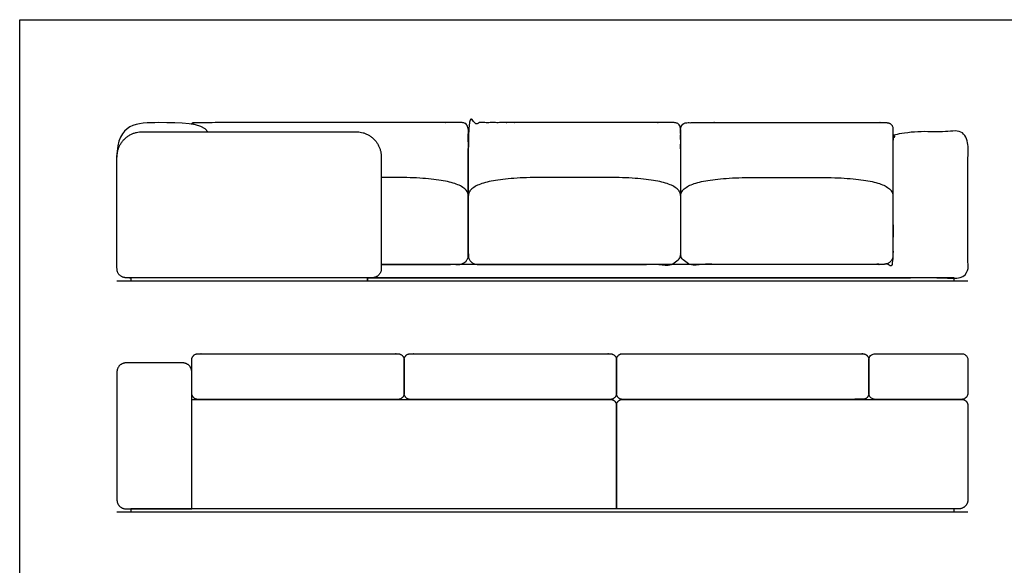
# Model space of a CAD drawing. Units: metres. Extents: x 0 to 8.23, y -0.65 to 3.97.
# Drawn here: x 0 to 4.11, y 1.69 to 3.97 of the extents above; entities that cross this region are included whole.
import ezdxf

# ---------------------------------------------------------------- set-up
doc = ezdxf.new("R2010")
doc.units = ezdxf.units.M
doc.header["$MEASUREMENT"] = 0
for name, color, linetype, true_color in [('AG-DETAILS', 7, 'Continuous', 0x66ffff), ('AG-DIAGRAM', 7, 'Continuous', 0xfecc66), ('AG-FURNITURE', 7, 'Continuous', 0x66ccff), ('X-VPRT', 6, 'Continuous', 0xff00ff)]:
    doc.layers.add(name, color=color, linetype=linetype, true_color=true_color)

msp = doc.modelspace()

# ---------------------------------------------------------------- linework, layer by layer
at = {"layer": 'AG-DETAILS'}
msp.add_line((0.7192, 1.9243), (0.7192, 2.3815), dxfattribs=at)
at = {"layer": 'AG-DIAGRAM'}
msp.add_line((0.4064, 1.9116), (3.9624, 1.9116), dxfattribs=at)
msp.add_lwpolyline([(0.4064, 2.8768), (3.9624, 2.8768)], dxfattribs=at)
at = {"layer": 'AG-FURNITURE'}
for p, q in [((0.6811, 2.5339), (0.4445, 2.5339)), ((0.4064, 2.4958), (0.4064, 1.9624)), ((0.7192, 2.3815), (0.7192, 2.4958)), ((3.6496, 1.9243), (2.4939, 1.9243))]:
    msp.add_line(p, q, dxfattribs=at)
for points in [[(1.5565, 3.3086), (1.5113, 3.3086)], [(2.3186, 3.3086), (2.1934, 3.3086)], [(2.4438, 3.3086), (2.3186, 3.3086)], [(3.0807, 3.3086), (3.2059, 3.3086)], [(3.2059, 3.3086), (3.3311, 3.3086)]]:
    msp.add_lwpolyline(points, dxfattribs=at)
for points in [[(0.4639, 2.8895), (0.4639, 2.8768), (1.4538, 2.8768), (1.4538, 2.8895)], [(1.4538, 2.8895), (1.4538, 2.8768), (3.9049, 2.8768), (3.9049, 2.8895)], [(0.4639, 1.9243), (0.4639, 1.9116), (3.9049, 1.9116), (3.9049, 1.9243)]]:
    msp.add_lwpolyline(points, close=True, dxfattribs=at)
for points, weights, knots in [([(2.7623, 3.2307), (2.7623, 3.4419), (2.7623, 3.5118), (2.7623, 3.5372), (2.7369, 3.5372), (2.2805, 3.5372), (1.9003, 3.5372), (1.8749, 3.5372), (1.8749, 3.5118), (1.8749, 3.5054), (1.8749, 3.2307)], [1, 1, 1, 0.707106781186, 1, 1, 1, 0.707106781187, 1, 1, 1], [3.2563, 3.2563, 3.2563, 3.714634, 3.714634, 3.845533, 3.845533, 6.840035, 6.840035, 6.970934, 6.970934, 7.012601, 7.012601, 7.012601]), ([(0.5121, 3.4991), (0.4064, 3.4991), (0.4064, 3.3934), (0.4064, 3.1668), (0.4064, 2.9276), (0.4064, 2.8895), (0.4445, 2.8895), (0.9588, 2.8895), (1.4732, 2.8895), (1.5113, 2.8895), (1.5113, 2.9276), (1.5113, 3.1668), (1.5113, 3.3934), (1.5113, 3.4991), (1.4056, 3.4991), (0.9588, 3.4991), (0.5121, 3.4991)], [1, 0.707106781187, 1, 1, 1, 0.707106781187, 1, 1, 1, 0.707106781186, 1, 1, 1, 0.707106781186, 1, 1, 1], [0, 0, 0, 0.544927, 0.544927, 2.146718, 2.146718, 2.343068, 2.343068, 5.718068, 5.718068, 5.914417, 5.914417, 7.516209, 7.516209, 8.061135, 8.061135, 10.992313, 10.992313, 10.992313]), ([(1.8749, 3.2307), (1.8749, 3.4419), (1.8749, 3.5118), (1.8749, 3.5372), (1.8495, 3.5372), (1.3932, 3.5372), (0.7336, 3.5372), (0.7243, 3.5372), (0.7172, 3.5312)], [1, 1, 1, 0.707106781186, 1, 1, 1, 0.86856263023, 0.855091680045], [3.2563, 3.2563, 3.2563, 3.714634, 3.714634, 3.845533, 3.845533, 6.840035, 6.840035, 6.898776, 6.898776, 6.898776]), ([(1.4538, 2.8895), (2.1679, 2.8895), (2.7623, 2.8895), (3.825, 2.8895), (3.9243, 2.8895), (3.9624, 2.8895), (3.9624, 2.9276), (3.9624, 3.1943), (3.9624, 3.461), (3.9624, 3.4991), (3.9243, 3.4991), (3.8441, 3.4991), (3.6877, 3.4991), (3.6496, 3.4991), (3.6496, 3.461), (3.6496, 3.4038), (3.6496, 2.9455), (3.2059, 2.9455), (2.7623, 2.9455), (2.3335, 2.9455), (1.5113, 2.9455)], [1, 1, 1, 1, 1, 0.707106781187, 1, 1, 1, 0.707106781187, 1, 1, 1, 0.707106781187, 1, 1, 1, 1, 1, 1, 1], [7.125574, 7.125574, 7.125574, 7.4898, 7.4898, 8.141132, 8.141132, 8.337481, 8.337481, 10.233315, 10.233315, 10.429664, 10.429664, 10.955997, 10.955997, 11.152346, 11.152346, 11.558596, 11.558596, 14.469764, 14.469764, 17.283332, 17.283332, 17.283332]), ([(2.7623, 3.2307), (2.7623, 3.4419), (2.7623, 3.5118), (2.7623, 3.5372), (2.7877, 3.5372), (3.244, 3.5372), (3.6242, 3.5372), (3.6496, 3.5372), (3.6496, 3.5118), (3.6496, 3.5054), (3.6496, 3.461)], [1, 1, 1, 0.707106781186, 1, 1, 1, 0.707106781187, 1, 1, 1], [3.2563, 3.2563, 3.2563, 3.714634, 3.714634, 3.845533, 3.845533, 6.840035, 6.840035, 6.970934, 6.970934, 7.012601, 7.012601, 7.012601]), ([(1.5113, 2.9455), (1.6741, 2.9455), (1.8368, 2.9455), (1.8749, 2.9455), (1.8749, 2.9836), (1.8749, 3.1461), (1.8749, 3.2307)], [1, 1, 1, 0.707106781187, 1, 1, 1], [9.869408, 9.869408, 9.869408, 10.937407, 10.937407, 11.133756, 11.133756, 12.200034, 12.200034, 12.200034]), ([(1.8749, 3.2307), (1.8749, 3.1072), (1.8749, 2.9836), (1.8749, 2.9455), (1.913, 2.9455), (2.3186, 2.9455), (2.7242, 2.9455), (2.7623, 2.9455), (2.7623, 2.9836), (2.7623, 3.1461), (2.7623, 3.2307)], [1, 1, 1, 0.707106781187, 1, 1, 1, 0.707106781187, 1, 1, 1], [7.269107, 7.269107, 7.269107, 8.07989, 8.07989, 8.276239, 8.276239, 10.937407, 10.937407, 11.133756, 11.133756, 12.200034, 12.200034, 12.200034]), ([(3.6496, 3.2307), (3.6496, 3.1072), (3.6496, 2.9836), (3.6496, 2.9455), (3.6115, 2.9455), (3.2059, 2.9455), (2.8004, 2.9455), (2.7623, 2.9455), (2.7623, 2.9836), (2.7623, 3.1461), (2.7623, 3.2307)], [1, 1, 1, 0.707106781187, 1, 1, 1, 0.707106781187, 1, 1, 1], [7.269107, 7.269107, 7.269107, 8.07989, 8.07989, 8.276239, 8.276239, 10.937407, 10.937407, 11.133756, 11.133756, 12.200034, 12.200034, 12.200034]), ([(0.7192, 2.4069), (0.7192, 2.3815), (0.7446, 2.3815), (1.1248, 2.3815), (1.5811, 2.3815), (1.6065, 2.3815), (1.6065, 2.4069), (1.6065, 2.4767), (1.6065, 2.5466), (1.6065, 2.572), (1.5811, 2.572), (1.1248, 2.572), (0.7446, 2.572), (0.7192, 2.572), (0.7192, 2.5466), (0.7192, 2.4767), (0.7192, 2.4069)], [1, 0.707106781187, 1, 1, 1, 0.707106781186, 1, 1, 1, 0.707106781186, 1, 1, 1, 0.707106781187, 1, 1, 1], [0, 0, 0, 0.1309, 0.1309, 3.125401, 3.125401, 3.2563, 3.2563, 3.714634, 3.714634, 3.845533, 3.845533, 6.840035, 6.840035, 6.970934, 6.970934, 7.429268, 7.429268, 7.429268]), ([(1.6065, 2.4069), (1.6065, 2.3815), (1.6319, 2.3815), (2.0121, 2.3815), (2.4685, 2.3815), (2.4939, 2.3815), (2.4939, 2.4069), (2.4939, 2.4767), (2.4939, 2.5466), (2.4939, 2.572), (2.4685, 2.572), (2.0121, 2.572), (1.6319, 2.572), (1.6065, 2.572), (1.6065, 2.5466), (1.6065, 2.4767), (1.6065, 2.4069)], [1, 0.707106781187, 1, 1, 1, 0.707106781186, 1, 1, 1, 0.707106781186, 1, 1, 1, 0.707106781187, 1, 1, 1], [0, 0, 0, 0.1309, 0.1309, 3.125401, 3.125401, 3.2563, 3.2563, 3.714634, 3.714634, 3.845533, 3.845533, 6.840035, 6.840035, 6.970934, 6.970934, 7.429268, 7.429268, 7.429268]), ([(2.4939, 2.4069), (2.4939, 2.3815), (2.5193, 2.3815), (2.8994, 2.3815), (3.5235, 2.3815), (3.5489, 2.3815), (3.5489, 2.4069), (3.5489, 2.4767), (3.5489, 2.5466), (3.5489, 2.572), (3.5235, 2.572), (2.8994, 2.572), (2.5193, 2.572), (2.4939, 2.572), (2.4939, 2.5466), (2.4939, 2.4767), (2.4939, 2.4069)], [1, 0.707106781187, 1, 1, 1, 0.707106781186, 1, 1, 1, 0.707106781186, 1, 1, 1, 0.707106781187, 1, 1, 1], [0, 0, 0, 0.1309, 0.1309, 3.125401, 3.125401, 3.2563, 3.2563, 3.714634, 3.714634, 3.845533, 3.845533, 6.840035, 6.840035, 6.970934, 6.970934, 7.429268, 7.429268, 7.429268]), ([(3.5489, 2.4069), (3.5489, 2.3815), (3.5743, 2.3815), (3.8088, 2.3815), (3.937, 2.3815), (3.9624, 2.3815), (3.9624, 2.4069), (3.9624, 2.4767), (3.9624, 2.5466), (3.9624, 2.572), (3.937, 2.572), (3.8088, 2.572), (3.5743, 2.572), (3.5489, 2.572), (3.5489, 2.5466), (3.5489, 2.4767), (3.5489, 2.4069)], [1, 0.707106781187, 1, 1, 1, 0.707106781186, 1, 1, 1, 0.707106781186, 1, 1, 1, 0.707106781187, 1, 1, 1], [0, 0, 0, 0.1309, 0.1309, 3.125401, 3.125401, 3.2563, 3.2563, 3.714634, 3.714634, 3.845533, 3.845533, 6.840035, 6.840035, 6.970934, 6.970934, 7.429268, 7.429268, 7.429268])]:
    msp.add_rational_spline(points, weights, degree=2, knots=knots, dxfattribs=at)
for points, degree in [([(0.7868, 3.4991), (0.763, 3.5372), (0.578, 3.5372), (0.4064, 3.5372), (0.4064, 3.3934)], 3), ([(1.8749, 3.2307), (1.8749, 3.3086), (1.5565, 3.3086)], 2), ([(2.1934, 3.3086), (1.8749, 3.3086), (1.8749, 3.2307)], 2), ([(2.7623, 3.2307), (2.7623, 3.3086), (2.4438, 3.3086)], 2), ([(2.7623, 3.2307), (2.7623, 3.3086), (3.0807, 3.3086)], 2), ([(3.3311, 3.3086), (3.6496, 3.3086), (3.6496, 3.2307)], 2), ([(0.7192, 2.3815), (1.5938, 2.3815), (2.4685, 2.3815)], 2), ([(2.4939, 1.9243), (2.4939, 2.1402), (2.4939, 2.3561)], 2), ([(2.4939, 2.3561), (2.4939, 2.1402), (2.4939, 1.9243)], 2), ([(2.5193, 2.3815), (3.3745, 2.3815), (3.937, 2.3815)], 2), ([(3.9624, 2.3561), (3.9624, 2.1592), (3.9624, 1.9624)], 2), ([(0.4445, 1.9243), (0.5438, 1.9243), (0.7192, 1.9243)], 2), ([(3.9243, 1.9243), (3.825, 1.9243), (3.6496, 1.9243)], 2)]:
    msp.add_open_spline(points, degree=degree, dxfattribs=at)
for points, weights in [([(0.4445, 2.5339), (0.4064, 2.5339), (0.4064, 2.4958)], [1, 0.707106781186, 1]), ([(0.7192, 2.4958), (0.7192, 2.5339), (0.6811, 2.5339)], [1, 0.707106781186, 1]), ([(2.4685, 2.3815), (2.4939, 2.3815), (2.4939, 2.3561)], [1, 0.707106781187, 1]), ([(2.4939, 2.3561), (2.4939, 2.3815), (2.5193, 2.3815)], [1, 0.707106781187, 1]), ([(3.937, 2.3815), (3.9624, 2.3815), (3.9624, 2.3561)], [1, 0.707106781187, 1]), ([(0.4064, 1.9624), (0.4064, 1.9243), (0.4445, 1.9243)], [1, 0.707106781186, 1]), ([(3.9624, 1.9624), (3.9624, 1.9243), (3.9243, 1.9243)], [1, 0.707106781186, 1])]:
    msp.add_rational_spline(points, weights, degree=2, dxfattribs=at)
at = {"layer": 'X-VPRT'}
msp.add_lwpolyline([(0, 3.9672), (8.2296, 3.9672), (8.2296, 0), (0, 0)], close=True, dxfattribs=at)

doc.saveas('drawing.dxf')
